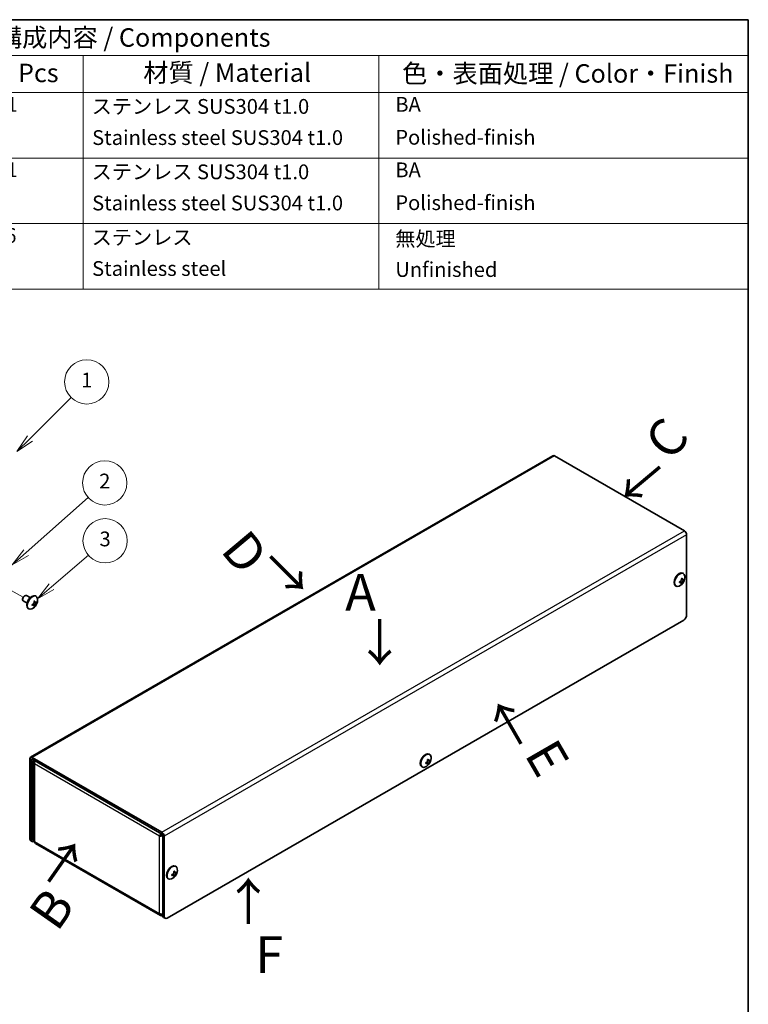
# Model space of a CAD drawing. Units: millimetres. Extents: x 51 to 4176, y 28 to 1012.
# Drawn here: x 1074 to 1419, y 545 to 1012 of the extents above; entities that cross this region are included whole.
import ezdxf

# ---------------------------------------------------------------- set-up
doc = ezdxf.new("R2010")
doc.units = ezdxf.units.MM
doc.header["$LTSCALE"] = 3.5
for name, color, linetype, lineweight in [('Border (ISO)', 7, 'Continuous', 35), ('Symbol (ISO)', 7, 'Continuous', 18), ('Tweak Trail (ISO)', 7, 'Continuous', 18), ('Visible (ISO)', 7, 'Continuous', 35), ('Visible Narrow (ISO)', 7, 'Continuous', 25)]:
    doc.layers.add(name, color=color, linetype=linetype, lineweight=lineweight)
doc.layers.add('Symbol (TK)', color=100, linetype='Continuous', lineweight=18, true_color=0x00ff3f)
doc.styles.add('Note Text (TK)', font='txt')
doc.styles.add('Note Text (TK2)', font='txt')

# ---------------------------------------------------------------- blocks, each defined once
blk = doc.blocks.new('図面枠 tk図枠')
at = {"layer": 'Border (ISO)'}
for p, q in [((14.5, 289), (405.5, 289)), ((405.5, 289), (405.5, 8))]:
    blk.add_line(p, q, dxfattribs=at)
blk = doc.blocks.new('バルーン1')
at = {"layer": 'Symbol (TK)', "color": 100, "true_color": 0x00ff40}
for p, q in [((308.29, 232.28), (313.85, 237.84)), ((307.93, 232.63), (306.52, 230.51)), ((308.29, 232.28), (306.52, 230.51)), ((306.52, 230.51), (308.64, 231.92))]:
    blk.add_line(p, q, dxfattribs=at)
at = {"layer": 'Symbol (TK)'}
blk.add_circle((315.96, 239.95), 3, dxfattribs=at)
at = {"layer": 'Symbol (TK)', "color": 7, "insert": (315.96, 239.93), "char_height": 2, "attachment_point": 5, "style": 'Note Text (TK2)'}
blk.add_mtext('1', dxfattribs=at)
blk = doc.blocks.new('バルーン2')
at = {"layer": 'Symbol (TK)', "color": 100, "true_color": 0x00ff40}
for p, q in [((307.76, 216.82), (316.16, 224.29)), ((307.43, 217.2), (305.89, 215.16)), ((307.76, 216.82), (305.89, 215.16)), ((305.89, 215.16), (308.09, 216.45))]:
    blk.add_line(p, q, dxfattribs=at)
at = {"layer": 'Symbol (TK)'}
blk.add_circle((318.4, 226.27), 3, dxfattribs=at)
at = {"layer": 'Symbol (TK)', "color": 7, "insert": (318.4, 226.26), "char_height": 2, "attachment_point": 5, "style": 'Note Text (TK2)'}
blk.add_mtext('2', dxfattribs=at)
blk = doc.blocks.new('バルーン3')
at = {"layer": 'Symbol (TK)', "color": 100, "true_color": 0x00ff40}
for p, q in [((311.2, 212.2), (316.18, 216.47)), ((310.87, 212.58), (309.3, 210.57)), ((311.2, 212.2), (309.3, 210.57)), ((309.3, 210.57), (311.52, 211.82))]:
    blk.add_line(p, q, dxfattribs=at)
at = {"layer": 'Symbol (TK)'}
blk.add_circle((318.45, 218.43), 3, dxfattribs=at)
at = {"layer": 'Symbol (TK)', "color": 7, "insert": (318.45, 218.42), "char_height": 2, "attachment_point": 5, "style": 'Note Text (TK2)'}
blk.add_mtext('3', dxfattribs=at)
blk = doc.blocks.new('構成内容 _ Components')
at = {"layer": 'Symbol (ISO)'}
for p, q in [((405.5, 289), (240.5, 289)), ((240.5, 289), (240.5, 284.16)), ((405.5, 289), (405.5, 284.16)), ((405.5, 284.16), (240.5, 284.16)), ((240.5, 284.16), (240.5, 279.12)), ((255.5, 284.16), (255.5, 279.12)), ((295.5, 284.16), (295.5, 279.12)), ((315.5, 284.16), (315.5, 279.12)), ((355.5, 284.16), (355.5, 279.12)), ((405.5, 284.16), (405.5, 279.12)), ((405.5, 279.12), (240.5, 279.12)), ((240.5, 279.12), (240.5, 252.52)), ((255.5, 279.12), (255.5, 252.52)), ((295.5, 279.12), (295.5, 252.52)), ((315.5, 279.12), (315.5, 252.52)), ((355.5, 279.12), (355.5, 252.52)), ((405.5, 279.12), (405.5, 252.52)), ((405.5, 270.25), (240.5, 270.25)), ((405.5, 261.39), (240.5, 261.39)), ((405.5, 252.52), (240.5, 252.52))]:
    blk.add_line(p, q, dxfattribs=at)
at = {"layer": 'Symbol (ISO)', "color": 7, "attachment_point": 7}
for s, insert, char_height, style in [('構成内容 / Components', (303.81, 284.56), 2.5, 'Note Text (TK)'), ('No.', (245.76, 280.38), 2.5, 'Note Text (TK)'), ('名称 / Part name', (261.92, 279.79), 2.5, 'Note Text (TK)'), ('数量 / Pcs', (296.97, 279.76), 2.5, 'Note Text (TK)'), ('材質 / Material', (323.62, 279.8), 2.5, 'Note Text (TK)'), ('色・表面処理 / Color・Finish', (358.65, 279.69), 2.5, 'Note Text (TK)'), ('1', (247.6, 275.91), 2, 'Note Text (TK2)'), ('カバー', (256.65, 275.55), 2, 'Note Text (TK2)'), ('1', (305.1, 275.91), 2, 'Note Text (TK2)'), ('ステンレス SUS304 t1.0', (316.63, 275.63), 2, 'Note Text (TK2)'), ('  BA', (356.5, 275.91), 2, 'Note Text (TK2)'), ('Cover', (256.68, 271.25), 2, 'Note Text (TK2)'), ('Stainless steel SUS304 t1.0', (316.69, 271.41), 2, 'Note Text (TK2)'), ('  Polished-finish', (356.5, 271.45), 2, 'Note Text (TK2)'), ('2', (247.42, 267.04), 2, 'Note Text (TK2)'), ('シャーシ', (256.65, 266.69), 2, 'Note Text (TK2)'), ('1', (305.1, 267.05), 2, 'Note Text (TK2)'), ('ステンレス SUS304 t1.0', (316.63, 266.77), 2, 'Note Text (TK2)'), ('  BA', (356.5, 267.04), 2, 'Note Text (TK2)'), ('  Polished-finish', (356.5, 262.59), 2, 'Note Text (TK2)'), ('Base', (256.72, 262.47), 2, 'Note Text (TK2)'), ('Stainless steel SUS304 t1.0', (316.69, 262.55), 2, 'Note Text (TK2)'), ('3', (247.42, 258.15), 2, 'Note Text (TK2)'), ('取付ビス（トラスM3 x 5）', (256.69, 257.66), 2, 'Note Text (TK2)'), ('6', (304.93, 258.15), 2, 'Note Text (TK2)'), ('ステンレス', (316.63, 257.9), 2, 'Note Text (TK2)'), ('  無処理', (356.5, 257.71), 2, 'Note Text (TK2)'), ('Screw（Truss head M3 - 5）', (256.69, 253.23), 2, 'Note Text (TK2)'), ('Stainless steel', (316.69, 253.68), 2, 'Note Text (TK2)'), ('  Unfinished', (356.5, 253.54), 2, 'Note Text (TK2)')]:
    blk.add_mtext(s, dxfattribs=dict(at, insert=insert, char_height=char_height, style=style))

msp = doc.modelspace()

# ---------------------------------------------------------------- linework, layer by layer
at = {"layer": 'Tweak Trail (ISO)'}
msp.add_line((1068.708, 741.798), (1075.756, 737.729), dxfattribs=at)
at = {"layer": 'Visible (ISO)'}
for p, q in [((1326.721, 804.791), (1079.234, 661.904)), ((1388.989, 769.199), (1327.471, 804.717)), ((1390.05, 767.362), (1390.05, 729.395)), ((1388.482, 748.981), (1388.239, 749.121)), ((1385.032, 743.006), (1384.789, 743.145)), ((1387.866, 744.379), (1387.199, 745.385)), ((1387.504, 745.914), (1388.71, 745.839)), ((1076.352, 738.359), (1076.569, 738.484)), ((1079.084, 737.539), (1077.319, 738.558)), ((1081.855, 738.191), (1081.613, 738.331)), ((1075.508, 736.897), (1075.508, 736.647)), ((1077.584, 734.941), (1075.819, 735.96)), ((1081.24, 733.589), (1080.572, 734.595)), ((1080.878, 735.124), (1082.083, 735.049)), ((1078.405, 732.215), (1078.163, 732.355)), ((1388.636, 726.945), (1143.977, 585.692)), ((1268.273, 663.249), (1268.031, 663.389)), ((1078.923, 661.218), (1078.923, 623.25)), ((1079.63, 622.842), (1079.63, 660.809)), ((1079.984, 661.83), (1141.502, 626.312)), ((1079.984, 661.013), (1141.502, 625.496)), ((1080.529, 659.923), (1080.529, 622.83)), ((1267.658, 658.646), (1266.991, 659.653)), ((1267.296, 660.182), (1268.502, 660.107)), ((1264.823, 657.273), (1264.581, 657.413)), ((1080.044, 621.927), (1079.337, 622.335)), ((1081.044, 622.026), (1081.047, 622.028)), ((1140.785, 586.858), (1081.529, 621.069)), ((1141.078, 624.924), (1140.37, 624.516)), ((1141.855, 586.916), (1141.855, 624.883)), ((1142.563, 586.508), (1142.563, 624.475)), ((1147.088, 607.11), (1148.294, 607.035)), ((1148.065, 610.177), (1147.823, 610.317)), ((1144.615, 604.201), (1144.373, 604.341)), ((1147.45, 605.574), (1146.783, 606.581)), ((1142.27, 586.001), (1142.977, 585.593))]:
    msp.add_line(p, q, dxfattribs=at)
for centre in [(1384.605, 747.235), (1077.979, 736.445), (1264.397, 661.503), (1144.189, 608.431)]:
    msp.add_arc(centre, 4.6, 294.10498, 5.89502, dxfattribs=at)
for centre, major_axis, ratio, start_param, end_param in [((1327.471, 803.492), (-0.75, 1.299), 0.5773503, 5.4977871, 6.2831853), ((1388.989, 767.974), (0.75, -1.299), 0.5773503, 0.7853982, 2.3561945), ((1386.514, 746.133), (-1.725, -2.988), 0.5773503, 3.1415927, 6.2831853), ((1386.757, 745.993), (-1.725, -2.988), 0.5773503, 2.468241, 6.9565369), ((1385.32, 745.799), (3.858, 1.919), 0.0871414, 5.2719356, 5.3892073), ((1384.784, 747.339), (2.297, -3.978), 0.5773503, 1.0948449, 1.1055193), ((1384.605, 747.442), (4.593, 0), 0.5773503, 5.177666, 5.1883404), ((1386.207, 747.335), (-0.267, 4.3), 0.0871414, 4.0355707, 4.1528424), ((1384.605, 747.029), (-4.593, 0), 0.5773503, 2.0360734, 2.0467478), ((1384.427, 747.132), (-2.297, 3.978), 0.5773503, 4.2364375, 4.2471119), ((1385.32, 747.847), (2.8, -3.275), 0.8118331, 6.0747468, 6.1920185), ((1384.427, 747.132), (-2.297, 3.978), 0.5773503, 3.6068697, 3.6175441), ((1384.784, 747.339), (2.297, -3.978), 0.5773503, 0.465277, 0.4759514), ((1384.605, 747.442), (4.593, 0), 0.5773503, 5.8072339, 5.8179083), ((1384.605, 747.029), (-4.593, 0), 0.5773503, 2.6656412, 2.6763156), ((1384.433, 746.311), (4.236, -0.788), 0.8118331, 0.0911668, 0.2084385), ((1076.569, 737.259), (-0.75, -1.299), 0.5773503, 3.1415927, 6.2831853), ((1076.352, 737.384), (0.597, 1.033), 0.5773503, 0.7853982, 2.3561945), ((1079.888, 735.343), (-1.725, -2.988), 0.5773503, 3.1415927, 6.2831853), ((1080.13, 735.203), (-1.725, -2.988), 0.5773503, 2.468241, 6.9565369), ((1077.979, 736.652), (4.593, 0), 0.5773503, 5.177666, 5.1883404), ((1079.58, 736.545), (-0.267, 4.3), 0.0871414, 4.0355707, 4.1528424), ((1077.979, 736.239), (-4.593, 0), 0.5773503, 2.0360734, 2.0467478), ((1078.693, 735.009), (3.858, 1.919), 0.0871414, 5.2719356, 5.3892073), ((1077.8, 736.342), (-2.297, 3.978), 0.5773503, 4.2364375, 4.2471119), ((1078.693, 737.057), (2.8, -3.275), 0.8118331, 6.0747468, 6.1920185), ((1077.8, 736.342), (-2.297, 3.978), 0.5773503, 3.6068697, 3.6175441), ((1078.157, 736.548), (2.297, -3.978), 0.5773503, 1.0948449, 1.1055193), ((1078.157, 736.548), (2.297, -3.978), 0.5773503, 0.465277, 0.4759514), ((1077.979, 736.652), (4.593, 0), 0.5773503, 5.8072339, 5.8179083), ((1077.979, 736.239), (-4.593, 0), 0.5773503, 2.6656412, 2.6763156), ((1077.807, 735.521), (4.236, -0.788), 0.8118331, 0.0911668, 0.2084385), ((1388.636, 728.578), (-1, -1.732), 0.5773503, 0.7853982, 2.3561945), ((1266.306, 660.401), (-1.725, -2.988), 0.5773503, 3.1415927, 6.2831853), ((1266.548, 660.261), (-1.725, -2.988), 0.5773503, 2.468241, 6.9565369), ((1079.984, 660.605), (-0.75, 1.299), 0.5773503, 5.4977871, 7.0685835), ((1079.984, 660.605), (-0.25, 0.433), 0.5773503, 5.4977871, 7.0685835), ((1264.397, 661.709), (4.593, 0), 0.5773503, 5.177666, 5.1883404), ((1265.999, 661.603), (-0.267, 4.3), 0.0871414, 4.0355707, 4.1528424), ((1264.397, 661.297), (-4.593, 0), 0.5773503, 2.0360734, 2.0467478), ((1265.112, 660.067), (3.858, 1.919), 0.0871414, 5.2719356, 5.3892073), ((1264.218, 661.4), (-2.297, 3.978), 0.5773503, 4.2364375, 4.2471119), ((1265.112, 662.115), (2.8, -3.275), 0.8118331, 6.0747468, 6.1920185), ((1264.218, 661.4), (-2.297, 3.978), 0.5773503, 3.6068697, 3.6175441), ((1264.576, 661.606), (2.297, -3.978), 0.5773503, 1.0948449, 1.1055193), ((1264.576, 661.606), (2.297, -3.978), 0.5773503, 0.465277, 0.4759514), ((1264.397, 661.709), (4.593, 0), 0.5773503, 5.8072339, 5.8179083), ((1264.397, 661.297), (-4.593, 0), 0.5773503, 2.6656412, 2.6763156), ((1264.225, 660.579), (4.236, -0.788), 0.8118331, 0.0911668, 0.2084385), ((1141.502, 625.088), (-0.75, 1.299), 0.5773503, 3.9269908, 5.4977871), ((1141.502, 625.088), (-0.25, 0.433), 0.5773503, 3.9269908, 5.4977871), ((1080.337, 624.067), (-1, -1.732), 0.5773503, 5.4977871, 6.2831853), ((1081.044, 623.659), (-1, -1.732), 0.5773503, 5.4977871, 7.0685835), ((1082.529, 622.801), (-1, -1.732), 0.5773503, 5.4977871, 6.2831853), ((1146.098, 607.329), (-1.725, -2.988), 0.5773503, 3.1415927, 6.2831853), ((1146.34, 607.189), (-1.725, -2.988), 0.5773503, 2.468241, 6.9565369), ((1144.904, 606.994), (3.858, 1.919), 0.0871414, 5.2719356, 5.3892073), ((1144.01, 608.328), (-2.297, 3.978), 0.5773503, 4.2364375, 4.2471119), ((1144.367, 608.534), (2.297, -3.978), 0.5773503, 1.0948449, 1.1055193), ((1144.189, 608.637), (4.593, 0), 0.5773503, 5.8072339, 5.8179083), ((1144.189, 608.225), (-4.593, 0), 0.5773503, 2.6656412, 2.6763156), ((1144.017, 607.506), (4.236, -0.788), 0.8118331, 0.0911668, 0.2084385), ((1144.189, 608.637), (4.593, 0), 0.5773503, 5.177666, 5.1883404), ((1145.791, 608.53), (-0.267, 4.3), 0.0871414, 4.0355707, 4.1528424), ((1144.189, 608.225), (-4.593, 0), 0.5773503, 2.0360734, 2.0467478), ((1144.904, 609.042), (2.8, -3.275), 0.8118331, 6.0747468, 6.1920185), ((1144.01, 608.328), (-2.297, 3.978), 0.5773503, 3.6068697, 3.6175441), ((1144.367, 608.534), (2.297, -3.978), 0.5773503, 0.465277, 0.4759514), ((1141.785, 588.59), (-1, -1.732), 0.5773503, 5.4977871, 7.0685835), ((1143.27, 587.733), (-1, -1.732), 0.5773503, 5.4977871, 6.2831853), ((1143.977, 587.325), (-1, -1.732), 0.5773503, 5.4977871, 7.0685835)]:
    msp.add_ellipse(centre, major_axis=major_axis, ratio=ratio, start_param=start_param, end_param=end_param, dxfattribs=at)
for points, knots in [([(1387.52, 746.488), (1387.538, 746.415), (1387.547, 746.338), (1387.551, 746.179), (1387.544, 746.095), (1387.511, 745.926), (1387.475, 745.786), (1387.307, 745.496), (1387.214, 745.393), (1387.062, 745.261), (1386.994, 745.213), (1386.853, 745.136), (1386.782, 745.106), (1386.71, 745.085)], [0, 0, 0, 0, 0.02432616, 0.02432616, 0.0500119, 0.0500119, 0.07658911, 0.07658911, 0.09966319, 0.09966319, 0.11646118, 0.11646118, 0.1321878, 0.1321878, 0.1321878, 0.1321878]), ([(1386.71, 744.672), (1386.782, 744.694), (1386.853, 744.709), (1386.993, 744.73), (1387.062, 744.734), (1387.192, 744.728), (1387.295, 744.716), (1387.463, 744.619), (1387.505, 744.558), (1387.544, 744.456), (1387.551, 744.409), (1387.547, 744.309), (1387.538, 744.257), (1387.52, 744.204)], [0, 0, 0, 0, 0.02432616, 0.02432616, 0.0500119, 0.0500119, 0.07658911, 0.07658911, 0.09966319, 0.09966319, 0.11646118, 0.11646118, 0.1321878, 0.1321878, 0.1321878, 0.1321878]), ([(1386.984, 745.21), (1387.055, 745.117), (1387.126, 745.023), (1387.241, 744.872), (1387.286, 744.813), (1387.376, 744.701), (1387.424, 744.645), (1387.462, 744.603)], [0.08315842, 0.08315842, 0.08315842, 0.08315842, 0.121442635, 0.121442635, 0.145834461, 0.145834461, 0.170686426, 0.170686426, 0.170686426, 0.170686426]), ([(1388.314, 746.077), (1388.298, 746.081), (1388.279, 746.085), (1388.226, 746.096), (1388.19, 746.102), (1388.045, 746.126), (1387.926, 746.14), (1387.722, 746.166), (1387.635, 746.176), (1387.548, 746.188)], [0, 0, 0, 0, 0.007389929, 0.007389929, 0.020284211, 0.020284211, 0.059084803, 0.059084803, 0.087611526, 0.087611526, 0.087611526, 0.087611526]), ([(1388.688, 746.227), (1388.651, 746.185), (1388.611, 746.151), (1388.527, 746.098), (1388.481, 746.08), (1388.389, 746.065), (1388.312, 746.062), (1388.144, 746.159), (1388.083, 746.23), (1388, 746.358), (1387.969, 746.419), (1387.917, 746.552), (1387.895, 746.621), (1387.877, 746.695)], [0, 0, 0, 0, 0.02432616, 0.02432616, 0.0500119, 0.0500119, 0.07658911, 0.07658911, 0.09966319, 0.09966319, 0.11646118, 0.11646118, 0.1321878, 0.1321878, 0.1321878, 0.1321878]), ([(1387.877, 744.41), (1387.895, 744.463), (1387.916, 744.522), (1387.969, 744.649), (1388, 744.718), (1388.082, 744.89), (1388.144, 745.011), (1388.314, 745.306), (1388.392, 745.423), (1388.482, 745.554), (1388.527, 745.615), (1388.611, 745.724), (1388.651, 745.773), (1388.688, 745.814)], [0, 0, 0, 0, 0.02425367, 0.02425367, 0.05014164, 0.05014164, 0.0857031, 0.0857031, 0.12716548, 0.12716548, 0.1688502, 0.1688502, 0.20834803, 0.20834803, 0.20834803, 0.20834803]), ([(1080.893, 735.698), (1080.911, 735.625), (1080.92, 735.548), (1080.924, 735.388), (1080.917, 735.305), (1080.884, 735.136), (1080.848, 734.996), (1080.68, 734.705), (1080.588, 734.603), (1080.436, 734.471), (1080.367, 734.423), (1080.226, 734.346), (1080.155, 734.316), (1080.083, 734.294)], [0, 0, 0, 0, 0.02432616, 0.02432616, 0.0500119, 0.0500119, 0.07658911, 0.07658911, 0.09966319, 0.09966319, 0.11646118, 0.11646118, 0.1321878, 0.1321878, 0.1321878, 0.1321878]), ([(1080.083, 733.882), (1080.155, 733.904), (1080.227, 733.919), (1080.367, 733.94), (1080.436, 733.944), (1080.565, 733.938), (1080.668, 733.926), (1080.836, 733.829), (1080.878, 733.768), (1080.917, 733.666), (1080.924, 733.619), (1080.921, 733.519), (1080.911, 733.467), (1080.893, 733.414)], [0, 0, 0, 0, 0.02432616, 0.02432616, 0.0500119, 0.0500119, 0.07658911, 0.07658911, 0.09966319, 0.09966319, 0.11646118, 0.11646118, 0.1321878, 0.1321878, 0.1321878, 0.1321878]), ([(1080.357, 734.42), (1080.429, 734.327), (1080.499, 734.233), (1080.614, 734.082), (1080.659, 734.023), (1080.749, 733.911), (1080.797, 733.854), (1080.836, 733.813)], [0.08315842, 0.08315842, 0.08315842, 0.08315842, 0.121442635, 0.121442635, 0.145834461, 0.145834461, 0.170686426, 0.170686426, 0.170686426, 0.170686426]), ([(1081.687, 735.287), (1081.671, 735.291), (1081.652, 735.295), (1081.599, 735.306), (1081.564, 735.312), (1081.418, 735.336), (1081.299, 735.35), (1081.095, 735.376), (1081.008, 735.386), (1080.921, 735.398)], [0, 0, 0, 0, 0.007389929, 0.007389929, 0.020284211, 0.020284211, 0.059084803, 0.059084803, 0.087611526, 0.087611526, 0.087611526, 0.087611526]), ([(1082.061, 735.437), (1082.024, 735.395), (1081.984, 735.361), (1081.9, 735.308), (1081.855, 735.29), (1081.763, 735.275), (1081.686, 735.272), (1081.518, 735.369), (1081.456, 735.44), (1081.374, 735.568), (1081.343, 735.629), (1081.29, 735.762), (1081.268, 735.831), (1081.251, 735.905)], [0, 0, 0, 0, 0.02432616, 0.02432616, 0.0500119, 0.0500119, 0.07658911, 0.07658911, 0.09966319, 0.09966319, 0.11646118, 0.11646118, 0.1321878, 0.1321878, 0.1321878, 0.1321878]), ([(1081.251, 733.62), (1081.268, 733.673), (1081.29, 733.731), (1081.342, 733.859), (1081.373, 733.928), (1081.455, 734.1), (1081.517, 734.221), (1081.687, 734.516), (1081.765, 734.633), (1081.855, 734.764), (1081.9, 734.825), (1081.984, 734.934), (1082.024, 734.983), (1082.061, 735.024)], [0, 0, 0, 0, 0.02425367, 0.02425367, 0.05014164, 0.05014164, 0.0857031, 0.0857031, 0.12716548, 0.12716548, 0.1688502, 0.1688502, 0.20834803, 0.20834803, 0.20834803, 0.20834803]), ([(1080.71, 660.597), (1080.495, 660.18), (1080.474, 659.712), (1080.681, 659.293), (1080.781, 659.089), (1080.93, 658.898), (1081.115, 658.727)], [0.3647786, 0.3647786, 0.3647786, 0.3647786, 1.1774531, 1.1774531, 1.1774531, 1.5707963, 1.5707963, 1.5707963, 1.5707963]), ([(1267.312, 660.756), (1267.329, 660.683), (1267.339, 660.606), (1267.342, 660.446), (1267.335, 660.363), (1267.303, 660.194), (1267.267, 660.054), (1267.099, 659.763), (1267.006, 659.661), (1266.854, 659.529), (1266.786, 659.481), (1266.645, 659.404), (1266.574, 659.374), (1266.501, 659.352)], [0, 0, 0, 0, 0.02432616, 0.02432616, 0.0500119, 0.0500119, 0.07658911, 0.07658911, 0.09966319, 0.09966319, 0.11646118, 0.11646118, 0.1321878, 0.1321878, 0.1321878, 0.1321878]), ([(1266.501, 658.94), (1266.574, 658.962), (1266.645, 658.977), (1266.785, 658.998), (1266.854, 659.002), (1266.984, 658.996), (1267.087, 658.983), (1267.255, 658.887), (1267.297, 658.826), (1267.335, 658.724), (1267.343, 658.677), (1267.339, 658.577), (1267.329, 658.525), (1267.312, 658.472)], [0, 0, 0, 0, 0.02432616, 0.02432616, 0.0500119, 0.0500119, 0.07658911, 0.07658911, 0.09966319, 0.09966319, 0.11646118, 0.11646118, 0.1321878, 0.1321878, 0.1321878, 0.1321878]), ([(1266.775, 659.478), (1266.847, 659.385), (1266.918, 659.291), (1267.033, 659.14), (1267.078, 659.081), (1267.167, 658.969), (1267.215, 658.912), (1267.254, 658.871)], [0.08315842, 0.08315842, 0.08315842, 0.08315842, 0.121442635, 0.121442635, 0.145834461, 0.145834461, 0.170686426, 0.170686426, 0.170686426, 0.170686426]), ([(1268.106, 660.345), (1268.09, 660.349), (1268.071, 660.353), (1268.018, 660.363), (1267.982, 660.37), (1267.837, 660.394), (1267.718, 660.408), (1267.514, 660.434), (1267.427, 660.444), (1267.34, 660.456)], [0, 0, 0, 0, 0.007389929, 0.007389929, 0.020284211, 0.020284211, 0.059084803, 0.059084803, 0.087611526, 0.087611526, 0.087611526, 0.087611526]), ([(1268.48, 660.494), (1268.442, 660.453), (1268.403, 660.419), (1268.318, 660.366), (1268.273, 660.348), (1268.181, 660.333), (1268.104, 660.33), (1267.936, 660.427), (1267.875, 660.498), (1267.792, 660.626), (1267.761, 660.687), (1267.708, 660.819), (1267.687, 660.889), (1267.669, 660.962)], [0, 0, 0, 0, 0.02432616, 0.02432616, 0.0500119, 0.0500119, 0.07658911, 0.07658911, 0.09966319, 0.09966319, 0.11646118, 0.11646118, 0.1321878, 0.1321878, 0.1321878, 0.1321878]), ([(1267.669, 658.678), (1267.686, 658.731), (1267.708, 658.789), (1267.761, 658.917), (1267.792, 658.986), (1267.874, 659.158), (1267.935, 659.279), (1268.106, 659.573), (1268.184, 659.69), (1268.274, 659.822), (1268.319, 659.883), (1268.403, 659.992), (1268.443, 660.041), (1268.48, 660.082)], [0, 0, 0, 0, 0.02425367, 0.02425367, 0.05014164, 0.05014164, 0.0857031, 0.0857031, 0.12716548, 0.12716548, 0.1688502, 0.1688502, 0.20834803, 0.20834803, 0.20834803, 0.20834803]), ([(1141.116, 625.717), (1140.93, 625.523), (1140.769, 625.316), (1140.643, 625.109), (1140.517, 624.902), (1140.425, 624.698), (1140.37, 624.516)], [0.78539816, 0.78539816, 0.78539816, 0.78539816, 1.17745307, 1.17745307, 1.17745307, 1.57079633, 1.57079633, 1.57079633, 1.57079633]), ([(1147.104, 607.684), (1147.121, 607.611), (1147.131, 607.534), (1147.134, 607.374), (1147.127, 607.29), (1147.095, 607.122), (1147.058, 606.982), (1146.891, 606.691), (1146.798, 606.589), (1146.646, 606.457), (1146.578, 606.409), (1146.437, 606.332), (1146.365, 606.302), (1146.293, 606.28)], [0, 0, 0, 0, 0.02432616, 0.02432616, 0.0500119, 0.0500119, 0.07658911, 0.07658911, 0.09966319, 0.09966319, 0.11646118, 0.11646118, 0.1321878, 0.1321878, 0.1321878, 0.1321878]), ([(1147.898, 607.273), (1147.881, 607.276), (1147.862, 607.28), (1147.81, 607.291), (1147.774, 607.298), (1147.629, 607.321), (1147.51, 607.336), (1147.306, 607.361), (1147.219, 607.372), (1147.132, 607.383)], [0, 0, 0, 0, 0.007389929, 0.007389929, 0.020284211, 0.020284211, 0.059084803, 0.059084803, 0.087611526, 0.087611526, 0.087611526, 0.087611526]), ([(1148.271, 607.422), (1148.234, 607.381), (1148.194, 607.347), (1148.11, 607.294), (1148.065, 607.276), (1147.973, 607.26), (1147.896, 607.258), (1147.728, 607.354), (1147.666, 607.426), (1147.584, 607.554), (1147.553, 607.615), (1147.5, 607.747), (1147.478, 607.817), (1147.461, 607.89)], [0, 0, 0, 0, 0.02432616, 0.02432616, 0.0500119, 0.0500119, 0.07658911, 0.07658911, 0.09966319, 0.09966319, 0.11646118, 0.11646118, 0.1321878, 0.1321878, 0.1321878, 0.1321878]), ([(1147.461, 605.606), (1147.478, 605.659), (1147.5, 605.717), (1147.552, 605.845), (1147.583, 605.914), (1147.666, 606.086), (1147.727, 606.206), (1147.898, 606.501), (1147.976, 606.618), (1148.066, 606.749), (1148.111, 606.811), (1148.195, 606.92), (1148.234, 606.968), (1148.271, 607.01)], [0, 0, 0, 0, 0.02425367, 0.02425367, 0.05014164, 0.05014164, 0.0857031, 0.0857031, 0.12716548, 0.12716548, 0.1688502, 0.1688502, 0.20834803, 0.20834803, 0.20834803, 0.20834803]), ([(1146.293, 605.868), (1146.365, 605.889), (1146.437, 605.905), (1146.577, 605.925), (1146.646, 605.929), (1146.776, 605.923), (1146.879, 605.911), (1147.047, 605.814), (1147.089, 605.754), (1147.127, 605.652), (1147.135, 605.604), (1147.131, 605.504), (1147.121, 605.453), (1147.104, 605.4)], [0, 0, 0, 0, 0.02432616, 0.02432616, 0.0500119, 0.0500119, 0.07658911, 0.07658911, 0.09966319, 0.09966319, 0.11646118, 0.11646118, 0.1321878, 0.1321878, 0.1321878, 0.1321878]), ([(1146.567, 606.406), (1146.639, 606.313), (1146.709, 606.219), (1146.825, 606.067), (1146.87, 606.009), (1146.959, 605.897), (1147.007, 605.84), (1147.046, 605.799)], [0.08315842, 0.08315842, 0.08315842, 0.08315842, 0.121442635, 0.121442635, 0.145834461, 0.145834461, 0.170686426, 0.170686426, 0.170686426, 0.170686426]), ([(1141.854, 587.471), (1141.57, 587.459), (1141.284, 587.48), (1141.021, 587.538), (1140.778, 587.591), (1140.556, 587.671), (1140.37, 587.774)], [0.75003545, 0.75003545, 0.75003545, 0.75003545, 1.17745307, 1.17745307, 1.17745307, 1.57079633, 1.57079633, 1.57079633, 1.57079633])]:
    msp.add_open_spline(points, degree=3, knots=knots, dxfattribs=at)
for points in [[(1081.115, 658.727), (1081.005, 659.218), (1081.056, 659.793), (1081.205, 660.31)], [(1141.078, 624.924), (1141.185, 625.072), (1141.372, 625.259), (1141.605, 625.421)], [(1081.115, 621.985), (1080.745, 622.208), (1080.542, 622.52), (1080.537, 622.831)], [(1140.37, 624.516), (1140.757, 624.425), (1141.311, 624.439), (1141.856, 624.579)], [(1141.078, 624.924), (1141.266, 624.944), (1141.533, 625.017), (1141.798, 625.146)], [(1141.785, 586.957), (1141.785, 587.126), (1141.785, 587.295), (1141.785, 587.464)], [(1141.785, 586.957), (1141.808, 586.944), (1141.832, 586.932), (1141.855, 586.92)]]:
    msp.add_open_spline(points, degree=3, dxfattribs=at)
at = {"layer": 'Visible Narrow (ISO)'}
for p, q in [((1327.471, 804.717), (1079.984, 661.83)), ((1141.502, 626.312), (1388.989, 769.199)), ((1390.05, 767.362), (1142.563, 624.475)), ((1079.63, 660.809), (1078.923, 661.218)), ((1079.984, 661.013), (1079.63, 660.809)), ((1079.984, 661.83), (1079.984, 661.013)), ((1140.37, 624.516), (1081.115, 658.727)), ((1081.115, 658.727), (1081.115, 621.985)), ((1141.502, 625.496), (1141.502, 626.312)), ((1079.63, 622.842), (1078.923, 623.25)), ((1081.115, 621.985), (1140.37, 587.774)), ((1140.37, 587.774), (1140.37, 624.516)), ((1142.563, 624.475), (1141.855, 624.883)), ((1142.563, 586.508), (1141.855, 586.916))]:
    msp.add_line(p, q, dxfattribs=at)
for points in [[(1386.667, 744.767), (1386.677, 744.733), (1386.691, 744.701), (1386.71, 744.672)], [(1387.877, 746.695), (1387.841, 746.696), (1387.807, 746.692), (1387.774, 746.685)], [(1080.04, 733.977), (1080.05, 733.943), (1080.064, 733.911), (1080.083, 733.882)], [(1081.251, 735.905), (1081.214, 735.906), (1081.18, 735.902), (1081.147, 735.895)], [(1266.458, 659.035), (1266.469, 659.001), (1266.483, 658.969), (1266.501, 658.94)], [(1267.669, 660.962), (1267.633, 660.964), (1267.598, 660.96), (1267.566, 660.953)], [(1147.461, 607.89), (1147.425, 607.892), (1147.39, 607.888), (1147.357, 607.88)], [(1146.25, 605.962), (1146.261, 605.929), (1146.275, 605.897), (1146.293, 605.868)]]:
    msp.add_open_spline(points, degree=3, dxfattribs=at)
for points, knots in [([(1387.244, 745.434), (1387.254, 745.417), (1387.264, 745.401), (1387.273, 745.384), (1387.374, 745.211), (1387.475, 745.024), (1387.575, 744.851), (1387.626, 744.765), (1387.676, 744.683), (1387.726, 744.608), (1387.751, 744.571), (1387.777, 744.535), (1387.802, 744.502), (1387.827, 744.469), (1387.852, 744.438), (1387.877, 744.41)], [-0.05500894, -0.05500894, -0.05500894, -0.05500894, -0.050839236, -0.050839236, -0.050839236, -0.008138051, -0.008138051, -0.008138051, 0.013212542, 0.013212542, 0.013212542, 0.023887838, 0.023887838, 0.023887838, 0.034563134, 0.034563134, 0.034563134, 0.034563134]), ([(1388.688, 745.814), (1388.651, 745.822), (1388.612, 745.829), (1388.571, 745.834), (1388.529, 745.839), (1388.486, 745.843), (1388.441, 745.846), (1388.351, 745.852), (1388.255, 745.855), (1388.155, 745.855), (1387.955, 745.856), (1387.743, 745.85), (1387.543, 745.851), (1387.523, 745.851), (1387.504, 745.851), (1387.485, 745.851)], [-0.034563134, -0.034563134, -0.034563134, -0.034563134, -0.023887838, -0.023887838, -0.023887838, -0.013212542, -0.013212542, -0.013212542, 0.008138051, 0.008138051, 0.008138051, 0.050839236, 0.050839236, 0.050839236, 0.055009519, 0.055009519, 0.055009519, 0.055009519]), ([(1080.617, 734.644), (1080.627, 734.627), (1080.637, 734.611), (1080.647, 734.594), (1080.747, 734.421), (1080.848, 734.234), (1080.949, 734.061), (1080.999, 733.975), (1081.049, 733.893), (1081.1, 733.818), (1081.125, 733.781), (1081.15, 733.745), (1081.175, 733.712), (1081.2, 733.679), (1081.225, 733.648), (1081.251, 733.62)], [-0.05500894, -0.05500894, -0.05500894, -0.05500894, -0.050839236, -0.050839236, -0.050839236, -0.008138051, -0.008138051, -0.008138051, 0.013212542, 0.013212542, 0.013212542, 0.023887838, 0.023887838, 0.023887838, 0.034563134, 0.034563134, 0.034563134, 0.034563134]), ([(1082.061, 735.024), (1082.024, 735.032), (1081.985, 735.038), (1081.944, 735.044), (1081.903, 735.049), (1081.859, 735.053), (1081.814, 735.056), (1081.725, 735.062), (1081.628, 735.065), (1081.528, 735.065), (1081.329, 735.066), (1081.116, 735.06), (1080.916, 735.061), (1080.897, 735.061), (1080.877, 735.061), (1080.858, 735.061)], [-0.034563134, -0.034563134, -0.034563134, -0.034563134, -0.023887838, -0.023887838, -0.023887838, -0.013212542, -0.013212542, -0.013212542, 0.008138051, 0.008138051, 0.008138051, 0.050839236, 0.050839236, 0.050839236, 0.055009519, 0.055009519, 0.055009519, 0.055009519]), ([(1267.036, 659.702), (1267.046, 659.685), (1267.055, 659.668), (1267.065, 659.652), (1267.166, 659.479), (1267.266, 659.291), (1267.367, 659.119), (1267.417, 659.033), (1267.468, 658.951), (1267.518, 658.876), (1267.543, 658.839), (1267.568, 658.803), (1267.594, 658.77), (1267.619, 658.737), (1267.644, 658.706), (1267.669, 658.678)], [-0.05500894, -0.05500894, -0.05500894, -0.05500894, -0.050839236, -0.050839236, -0.050839236, -0.008138051, -0.008138051, -0.008138051, 0.013212542, 0.013212542, 0.013212542, 0.023887838, 0.023887838, 0.023887838, 0.034563134, 0.034563134, 0.034563134, 0.034563134]), ([(1268.48, 660.082), (1268.443, 660.09), (1268.404, 660.096), (1268.362, 660.102), (1268.321, 660.107), (1268.278, 660.111), (1268.233, 660.114), (1268.143, 660.12), (1268.047, 660.123), (1267.947, 660.123), (1267.747, 660.124), (1267.534, 660.118), (1267.335, 660.118), (1267.315, 660.119), (1267.296, 660.119), (1267.277, 660.119)], [-0.034563134, -0.034563134, -0.034563134, -0.034563134, -0.023887838, -0.023887838, -0.023887838, -0.013212542, -0.013212542, -0.013212542, 0.008138051, 0.008138051, 0.008138051, 0.050839236, 0.050839236, 0.050839236, 0.055009519, 0.055009519, 0.055009519, 0.055009519]), ([(1148.271, 607.01), (1148.235, 607.018), (1148.196, 607.024), (1148.154, 607.029), (1148.113, 607.035), (1148.07, 607.039), (1148.025, 607.042), (1147.935, 607.048), (1147.838, 607.05), (1147.739, 607.051), (1147.539, 607.052), (1147.326, 607.045), (1147.127, 607.046), (1147.107, 607.046), (1147.088, 607.046), (1147.068, 607.047)], [-0.034563134, -0.034563134, -0.034563134, -0.034563134, -0.023887838, -0.023887838, -0.023887838, -0.013212542, -0.013212542, -0.013212542, 0.008138051, 0.008138051, 0.008138051, 0.050839236, 0.050839236, 0.050839236, 0.055009519, 0.055009519, 0.055009519, 0.055009519]), ([(1146.828, 606.629), (1146.837, 606.613), (1146.847, 606.596), (1146.857, 606.579), (1146.958, 606.407), (1147.058, 606.219), (1147.159, 606.047), (1147.209, 605.961), (1147.26, 605.878), (1147.31, 605.804), (1147.335, 605.766), (1147.36, 605.731), (1147.385, 605.698), (1147.411, 605.665), (1147.436, 605.634), (1147.461, 605.606)], [-0.05500894, -0.05500894, -0.05500894, -0.05500894, -0.050839236, -0.050839236, -0.050839236, -0.008138051, -0.008138051, -0.008138051, 0.013212542, 0.013212542, 0.013212542, 0.023887838, 0.023887838, 0.023887838, 0.034563134, 0.034563134, 0.034563134, 0.034563134])]:
    msp.add_open_spline(points, degree=3, knots=knots, dxfattribs=at)

# ---------------------------------------------------------------- block references
at = {"xscale": 3.5, "yscale": 3.5, "zscale": 3.5}
msp.add_blockref('図面枠 tk図枠', (0, 0), dxfattribs=at)
at = {"layer": 'Symbol (ISO)', "xscale": 3.5, "yscale": 3.5, "zscale": 3.5}
msp.add_blockref('構成内容 _ Components', (0, 0), dxfattribs=at)
at = {"layer": 'Symbol (TK)', "xscale": 3.5, "yscale": 3.5, "zscale": 3.5}
for name in ['バルーン1', 'バルーン2', 'バルーン3']:
    msp.add_blockref(name, (0, 0), dxfattribs=at)

# ---------------------------------------------------------------- texts
at = {"layer": 'Symbol (ISO)', "color": 7, "char_height": 17.5, "attachment_point": 4, "line_spacing_factor": 1.5, "style": 'Note Text (TK)'}
for s, insert, width, rotation in [('{\\fArial|b1|i0;\\H17.5000;C}', (1375.64, 807.227), 17.97159, 50), ('{\\fＭＳ Ｐゴシック|b0|i0;\\H17.5000;↓}', (1361.045, 801.392), 25.96488, 310), ('{\\fArial|b1|i0;\\H17.5000;D}', (1175.462, 765.406), 17.97159, 310), ('{\\fＭＳ Ｐゴシック|b0|i0;\\H17.5000;↓}', (1192.407, 740.69), 25.96488, 45), ('{\\fＭＳ Ｐゴシック|b0|i0;\\H17.5000;↓}', (1316.269, 684.001), 25.96488, 210), ('{\\fArial|b1|i0;\\H17.5000;E}', (1320.506, 667.677), 17.97159, 300), ('{\\fＭＳ Ｐゴシック|b0|i0;\\H17.5000;↓}', (1104.049, 605.342), 25.96488, 145), ('{\\fＭＳ Ｐゴシック|b0|i0;\\H17.5000;↓}', (1194.359, 594.095), 25.96488, 180), ('{\\fArial|b1|i0;\\H17.5000;B}', (1084.703, 583.638), 17.97159, 55)]:
    msp.add_mtext(s, dxfattribs=dict(at, insert=insert, width=width, rotation=rotation))
for s, insert, width in [('{\\fArial|b1|i0;\\H17.5000;A}', (1228.287, 740.083), 17.97159), ('{\\fＭＳ Ｐゴシック|b0|i0;\\H17.5000;↓}', (1232.732, 716.157), 25.96488), ('{\\fArial|b1|i0;\\H17.5000;F}', (1185.765, 568.312), 17.97159)]:
    msp.add_mtext(s, dxfattribs=dict(at, insert=insert, width=width))

doc.saveas('drawing.dxf')
